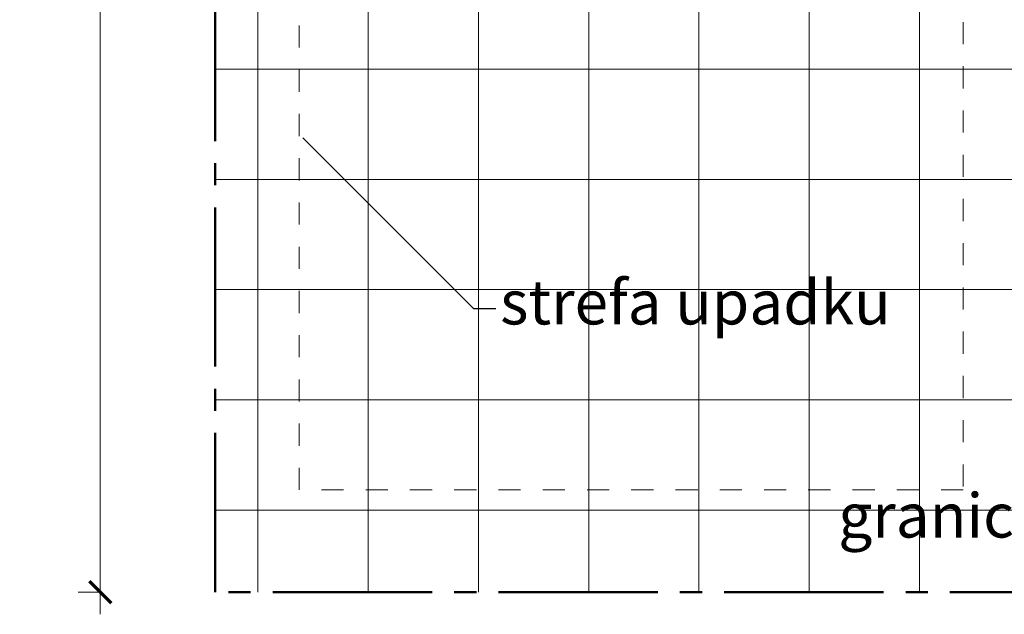
# Model space of a CAD drawing. Units: millimetres. Extents: x -3275 to -3104, y -3480 to -3450.
# Drawn here: x -3171 to -3166, y -3468 to -3465 of the extents above; entities that cross this region are included whole.
import ezdxf

# ---------------------------------------------------------------- set-up
doc = ezdxf.new("R2010")
doc.units = ezdxf.units.MM
doc.linetypes.add('ACAD_ISO03W100', pattern=[30, 12, -18])
doc.linetypes.add('ACAD_ISO04W100', pattern=[30, 24, -3, 0, -3])
doc.layers.add('_TR-kreskowanie', color=7, linetype='Continuous', lineweight=13, true_color=0xadadad)
for name, color, linetype, lineweight in [('_TR-opisy', 92, 'Continuous', 25), ('_TR-przerywana1_nad', 8, 'ACAD_ISO03W100', 5), ('_TR-widokowa', 7, 'Continuous', 25), ('_TR-wymiary', 50, 'Continuous', 5), ('_TR-zabawki', 134, 'Continuous', 13)]:
    doc.layers.add(name, color=color, linetype=linetype, lineweight=lineweight)
doc.styles.add('arial', font='arial.ttf')
doc.styles.add('calibri', font='calibri.ttf')
doc.dimstyles.new('TR 1-100', dxfattribs={"dimtxt": 0.25, "dimasz": 0.1, "dimexe": 0.1, "dimexo": 10, "dimgap": 0.05, "dimtad": 1, "dimzin": 0, "dimtxsty": 'arial', "dimblk": 'ARCHTICK', "dimcen": 0.1, "dimdle": 0.1, "dimclrd": 256, "dimclre": 256, "dimclrt": 256, "dimadec": 0, "dimazin": 0, "dimtfac": 1, "dimtofl": 0, "dimtmove": 1, "dimatfit": 2, "dimldrblk": 'DOT', "dimfxl": 0, "dimtolj": 1, "dimtzin": 0, "dimlwd": -1, "dimlwe": -1, "dimarcsym": 0})

# ---------------------------------------------------------------- blocks, each defined once
blk = doc.blocks.new('mercury1')
at = {"layer": '_TR-przerywana1_nad', "ltscale": 0.01}
for p, q in [((0, -300), (0, 0)), ((0, 0), (291.57, 0)), ((291.57, -300), (0, -300))]:
    blk.add_line(p, q, dxfattribs=at)
blk = doc.blocks.new('_ArchTick')
at = {"color": 0, "linetype": 'ByBlock', "const_width": 0.15}
blk.add_lwpolyline([(-0.5, -0.5), (0.5, 0.5)], dxfattribs=at)
blk = doc.blocks.new('*D22')
at = {"layer": '_TR-wymiary', "transparency": 16777216}
for p, q in [((-3170.2032, -3453.6661), (-3170.2032, -3467.5661)), ((-3170.2032, -3453.7661), (-3170.3032, -3453.7661)), ((-3170.2032, -3467.4661), (-3170.3032, -3467.4661))]:
    blk.add_line(p, q, dxfattribs=at)
at = {"layer": 'Defpoints', "color": 0, "transparency": 16777216}
for p in [(-3169.6839, -3453.7661), (-3170.2032, -3467.4661), (-3169.6839, -3467.4661)]:
    blk.add_point(p, dxfattribs=at)
at = {"layer": '_TR-wymiary', "transparency": 16777216, "xscale": 0.1, "yscale": 0.1, "zscale": 0.1}
for p, rotation in [((-3170.2032, -3453.7661), 90), ((-3170.2032, -3467.4661), 270)]:
    blk.add_blockref('_ArchTick', p, dxfattribs=dict(at, rotation=rotation))
at = {"layer": '_TR-wymiary', "transparency": 16777216, "insert": (-3170.4034, -3460.6161), "char_height": 0.25, "attachment_point": 5, "rotation": 90, "style": 'arial'}
blk.add_mtext('\\A1;13,70m', dxfattribs=at)
blk = doc.blocks.new('_Dot')
at = {"color": 0, "linetype": 'ByBlock', "lineweight": -2}
blk.add_line((-0.5, 0), (-1, 0), dxfattribs=at)
at = {"color": 0, "linetype": 'ByBlock', "const_width": 0.5}
blk.add_lwpolyline([(-0.25, 0, 1), (0.25, 0, 1)], format="xyb", close=True, dxfattribs=at)

msp = doc.modelspace()

# ---------------------------------------------------------------- hatches: boundary and pattern name
at = {"layer": '_TR-kreskowanie'}
h = msp.add_hatch(dxfattribs=at)
h.set_pattern_fill('ANSI37', color=256, scale=0.157, angle=45)
h.set_pattern_definition([(90, (48.66246, -0.7), (-0.498475, 8e-17), []), (180, (48.66246, -0.7), (-8e-17, -0.498475), [])])
h.paths.add_polyline_path([(-3157.4839, -3467.4661), (-3169.6839, -3467.4661), (-3169.6839, -3453.7661), (-3157.4839, -3453.7661)])

# ---------------------------------------------------------------- linework, layer by layer
at = {"layer": '_TR-opisy', "extrusion": (-0.707107, -0.707107, 0), "elevation": 4691.4412}
msp.add_lwpolyline([(209.3915, 0), (210.4822, 0)], dxfattribs=at)
at = {"layer": '_TR-opisy', "extrusion": (0, 1, 0), "elevation": -3466.1832}
msp.add_lwpolyline([(3168.5165, 0), (3168.4165, 0)], dxfattribs=at)
at = {"layer": '_TR-widokowa', "linetype": 'ACAD_ISO04W100', "lineweight": 50, "ltscale": 0.03}
msp.add_lwpolyline([(-3157.4839, -3467.4661), (-3169.6839, -3467.4661), (-3169.6839, -3453.7661), (-3157.4839, -3453.7661)], close=True, dxfattribs=at)

# ---------------------------------------------------------------- block references
at = {"layer": '_TR-zabawki', "xscale": 0.01, "yscale": 0.01, "zscale": 0.01, "rotation": 90}
msp.add_blockref('mercury1', (-3169.3039, -3467.0036, 0.6869), dxfattribs=at)

# ---------------------------------------------------------------- texts
at = {"layer": '_TR-opisy', "char_height": 0.2, "width": 3.227077, "style": 'calibri'}
for s, insert, attachment_point in [('strefa upadku', (-3168.3965, -3466.0552), 1), ('granica placu zabaw', (-3164.2695, -3467.2815), 9)]:
    msp.add_mtext(s, dxfattribs=dict(at, insert=insert, attachment_point=attachment_point))

# ---------------------------------------------------------------- dimensions: what is measured, and where the dimension line sits
at = {"layer": '_TR-wymiary'}
dim = msp.add_linear_dim(base=(-3170.2032, -3467.4661), p1=(-3169.6839, -3453.7661), p2=(-3169.6839, -3467.4661), angle=90, dimstyle='TR 1-100', override={"dimpost": 'm'}, dxfattribs=at)
dim.commit()
dim.dimension.update_dxf_attribs({"geometry": '*D22', "text_midpoint": (-3170.4034, -3460.6161)})

doc.saveas('drawing.dxf')
